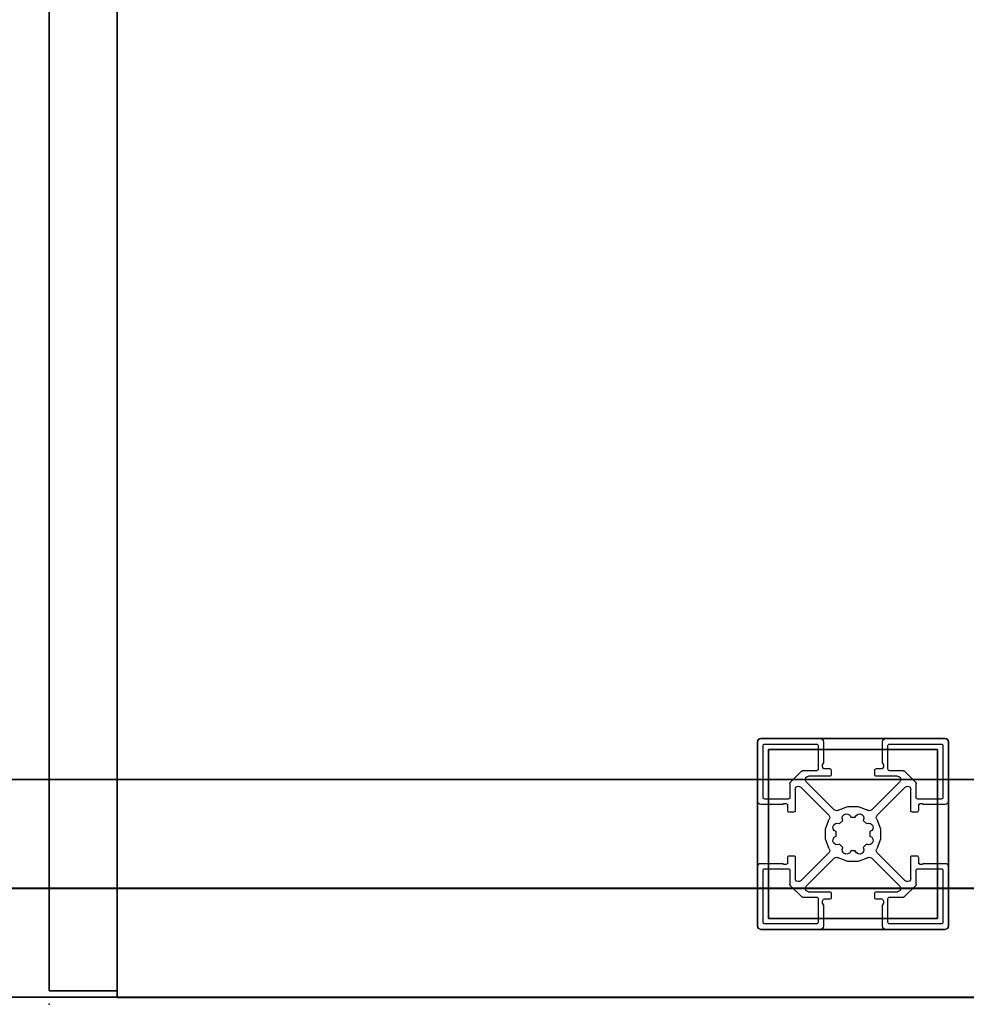
# Model space of a CAD drawing. Extents: x -200 to 113, y 374 to 610.
# Drawn here: x 69 to 78, y 377 to 386 of the extents above; entities that cross this region are included whole.
import ezdxf

# ---------------------------------------------------------------- set-up
doc = ezdxf.new("R2010")
doc.units = 0
doc.header["$LTSCALE"] = 96
doc.header["$MEASUREMENT"] = 0
for name, color, linetype in [('AFUFR-3-GBLM-SV', 7, 'Continuous'), ('AFUFR-3-TPLM-TH', 7, 'Continuous'), ('AFUFR-P', 7, 'Continuous'), ('AFUST-3-GBLM-SV', 7, 'Continuous'), ('AFUST-P', 7, 'Continuous'), ('AFUUS-3-DRLM-SV', 7, 'Continuous'), ('AFUUS-3-GBLM-SV', 7, 'Continuous'), ('AFUUS-3-PTPT', 7, 'Continuous'), ('AFUUS-3-SHLM-TH', 7, 'Continuous'), ('AFUUS-3-TPLM-TH', 7, 'Continuous'), ('AFUUS-P', 7, 'Continuous'), ('MAIN_FURN', 7, 'Continuous')]:
    doc.layers.add(name, color=color, linetype=linetype)

# ---------------------------------------------------------------- blocks, each defined once
blk = doc.blocks.new('MO4824RROP')
at = {"layer": 'AFUFR-3-GBLM-SV', "color": 42, "linetype": 'Continuous'}
for points, invisible_edges in [([(47, -24, 28), (47, -1), (47, -1, 28)], 1), ([(47, -24), (47, -1), (47, -24, 28)], 2), ([(48, -1), (47, -24), (48, -24)], 1), ([(47, -1), (47, -24), (48, -1)], 2), ([(47, -1, 28), (48, -24, 28), (47, -24, 28)], 1), ([(48, -1, 28), (48, -24, 28), (47, -1, 28)], 2), ([(48, -1, 28), (48, -24), (48, -24, 28)], 1), ([(48, -1), (48, -24), (48, -1, 28)], 2)]:
    blk.add_3dface(points, dxfattribs=dict(at, invisible_edges=invisible_edges))
at = {"layer": 'AFUFR-3-TPLM-TH', "color": 42, "linetype": 'Continuous'}
for points, invisible_edges in [([(48, 0, 28), (0, -24, 28), (48, -24, 28)], 1), ([(0, 0, 28), (0, -24, 28), (48, 0, 28)], 2), ([(48, -24, 29), (0, 0, 29), (48, 0, 29)], 1), ([(0, -24, 29), (0, 0, 29), (48, -24, 29)], 2), ([(48, -24, 28), (48, 0, 29), (48, 0, 28)], 1), ([(48, -24, 29), (48, 0, 29), (48, -24, 28)], 2)]:
    blk.add_3dface(points, dxfattribs=dict(at, invisible_edges=invisible_edges))
at = {"layer": 'AFUFR-P', "color": 1, "linetype": 'Continuous'}
for p, q in [((48, 0), (48, -24)), ((47, -1), (47, -24))]:
    blk.add_line(p, q, dxfattribs=at)
blk = doc.blocks.new('PX721536HTHDAS')
at = {"layer": 'AFUUS-3-DRLM-SV', "color": 42, "linetype": 'Continuous'}
for points, invisible_edges in [([(54.0625, -14.25, 36), (71.9375, -14.25, 21), (71.9375, -14.25, 36)], 1), ([(54.0625, -14.25, 21), (71.9375, -14.25, 21), (54.0625, -14.25, 36)], 2), ([(54.0625, -14.875, 21), (71.9375, -14.25, 21), (54.0625, -14.25, 21)], 1), ([(71.9375, -14.875, 21), (71.9375, -14.25, 21), (54.0625, -14.875, 21)], 2), ([(54.0625, -14.25, 36), (71.9375, -14.875, 36), (54.0625, -14.875, 36)], 1), ([(71.9375, -14.25, 36), (71.9375, -14.875, 36), (54.0625, -14.25, 36)], 2), ([(71.9375, -14.25, 36), (71.9375, -14.875, 21), (71.9375, -14.875, 36)], 1), ([(71.9375, -14.25, 21), (71.9375, -14.875, 21), (71.9375, -14.25, 36)], 2), ([(54.0625, -14.875, 21), (71.9375, -14.875, 36), (71.9375, -14.875, 21)], 1), ([(54.0625, -14.875, 36), (71.9375, -14.875, 36), (54.0625, -14.875, 21)], 2)]:
    blk.add_3dface(points, dxfattribs=dict(at, invisible_edges=invisible_edges))
at = {"layer": 'AFUUS-3-GBLM-SV', "color": 42, "linetype": 'Continuous'}
for points, invisible_edges in [([(72, -14.25, 35), (71, 0, 35), (72, 0, 35)], 1), ([(71, -14.25, 35), (71, 0, 35), (72, -14.25, 35)], 2), ([(71, -14.25, 22), (72, 0, 22), (71, 0, 22)], 1), ([(72, -14.25, 22), (72, 0, 22), (71, -14.25, 22)], 2), ([(71, -14.25, 35), (71, 0, 22), (71, 0, 35)], 1), ([(71, -14.25, 22), (71, 0, 22), (71, -14.25, 35)], 2), ([(72, -14.25, 22), (72, 0, 35), (72, 0, 22)], 1), ([(72, -14.25, 35), (72, 0, 35), (72, -14.25, 22)], 2), ([(72, -14.25, 35), (71, -14.25, 22), (71, -14.25, 35)], 1), ([(72, -14.25, 22), (71, -14.25, 22), (72, -14.25, 35)], 2)]:
    blk.add_3dface(points, dxfattribs=dict(at, invisible_edges=invisible_edges))
at = {"layer": 'AFUUS-3-PTPT', "color": 30, "linetype": 'Continuous'}
for points, invisible_edges in [([(69.625, -6.655, 21), (69.655, -6.625, 21), (69.725, -6.725, 21)], 15), ([(69.64, -6.629, 21), (69.655, -6.625, 21), (69.625, -6.655, 21)], 14), ([(69.655, -6.625), (69.625, -6.655), (69.725, -6.725)], 15), ([(69.629, -6.64), (69.625, -6.655), (69.655, -6.625)], 14), ([(69.629, -6.64, 21), (69.64, -6.629, 21), (69.625, -6.655, 21)], 2), ([(69.625, -6.655), (69.629, -6.64), (69.629, -6.64, 21)], 12), ([(69.625, -6.655, 21), (69.625, -6.655), (69.629, -6.64, 21)], 2), ([(69.725, -6.725, 21), (69.6251, -7.23, 21), (69.625, -6.655, 21)], 13), ([(69.6251, -7.23, 21), (69.625, -6.655), (69.625, -6.655, 21)], 1), ([(69.625, -7.23), (69.625, -6.655), (69.6251, -7.23, 21)], 14), ([(69.625, -6.655), (69.625, -7.23), (69.725, -6.725)], 14), ([(69.64, -6.629), (69.629, -6.64), (69.655, -6.625)], 2), ([(69.629, -6.64), (69.64, -6.629), (69.64, -6.629, 21)], 12), ([(69.629, -6.64, 21), (69.629, -6.64), (69.64, -6.629, 21)], 2), ([(69.655, -6.625, 21), (69.64, -6.629), (69.655, -6.625)], 1), ([(69.64, -6.629, 21), (69.64, -6.629), (69.655, -6.625, 21)], 2), ([(69.655, -6.625, 21), (70.23, -6.6251, 21), (69.725, -6.725, 21)], 14), ([(69.655, -6.625, 21), (70.23, -6.6251), (70.23, -6.6251, 21)], 3), ([(69.655, -6.625), (70.23, -6.6251), (69.655, -6.625, 21)], 2), ([(69.725, -6.725), (70.23, -6.6251), (69.655, -6.625)], 13), ([(69.725, -6.725, 21), (70.23, -6.6251, 21), (71.275, -6.725, 21)], 3), ([(71.275, -6.725), (70.77, -6.6251), (69.725, -6.725)], 3), ([(70.77, -6.6251), (70.23, -6.6251), (69.725, -6.725)], 14), ([(70.23, -6.6251, 21), (70.77, -6.625, 21), (71.275, -6.725, 21)], 14), ([(70.23, -6.6251, 21), (70.77, -6.6251), (70.77, -6.625, 21)], 3), ([(70.23, -6.6251), (70.77, -6.6251), (70.23, -6.6251, 21)], 14), ([(71.275, -6.725, 21), (70.77, -6.625, 21), (71.345, -6.625, 21)], 13), ([(70.77, -6.625, 21), (71.345, -6.625), (71.345, -6.625, 21)], 1), ([(70.77, -6.6251), (71.345, -6.625), (70.77, -6.625, 21)], 14), ([(71.345, -6.625), (70.77, -6.6251), (71.275, -6.725)], 14), ([(71.345, -6.625, 21), (71.375, -6.655, 21), (71.275, -6.725, 21)], 15), ([(71.375, -6.655), (71.345, -6.625), (71.275, -6.725)], 15), ([(71.375, -6.655, 21), (71.3749, -7.23, 21), (71.275, -6.725, 21)], 14), ([(71.275, -6.725), (71.375, -7.23), (71.375, -6.655)], 13), ([(71.371, -6.64, 21), (71.375, -6.655, 21), (71.345, -6.625, 21)], 14), ([(71.36, -6.629, 21), (71.371, -6.64, 21), (71.345, -6.625, 21)], 2), ([(71.345, -6.625), (71.36, -6.629), (71.36, -6.629, 21)], 12), ([(71.345, -6.625, 21), (71.345, -6.625), (71.36, -6.629, 21)], 2), ([(71.36, -6.629), (71.345, -6.625), (71.375, -6.655)], 14), ([(71.36, -6.629), (71.371, -6.64), (71.371, -6.64, 21)], 12), ([(71.36, -6.629, 21), (71.36, -6.629), (71.371, -6.64, 21)], 2), ([(71.371, -6.64), (71.36, -6.629), (71.375, -6.655)], 2), ([(71.375, -6.655, 21), (71.371, -6.64), (71.375, -6.655)], 1), ([(71.371, -6.64, 21), (71.371, -6.64), (71.375, -6.655, 21)], 2), ([(71.375, -6.655, 21), (71.375, -7.23), (71.3749, -7.23, 21)], 3), ([(71.375, -6.655), (71.375, -7.23), (71.375, -6.655, 21)], 2), ([(69.725, -6.725), (69.625, -7.23), (69.725, -8.275)], 3), ([(69.725, -8.275, 21), (69.6251, -7.23, 21), (69.725, -6.725, 21)], 3), ([(71.275, -6.725, 21), (69.725, -6.725), (69.725, -6.725, 21)], 1), ([(71.275, -6.725), (69.725, -6.725), (71.275, -6.725, 21)], 2), ([(69.725, -6.725, 21), (69.725, -8.275), (69.725, -8.275, 21)], 1), ([(69.725, -6.725), (69.725, -8.275), (69.725, -6.725, 21)], 2), ([(71.275, -6.725, 21), (71.3749, -7.23, 21), (71.275, -8.275, 21)], 3), ([(71.275, -8.275, 21), (71.275, -6.725), (71.275, -6.725, 21)], 1), ([(71.275, -8.275), (71.275, -6.725), (71.275, -8.275, 21)], 2), ([(71.275, -8.275), (71.375, -7.23), (71.275, -6.725)], 3), ([(69.6251, -7.77, 21), (69.625, -7.23), (69.6251, -7.23, 21)], 3), ([(69.6251, -7.77), (69.625, -7.23), (69.6251, -7.77, 21)], 14), ([(69.625, -7.23), (69.6251, -7.77), (69.725, -8.275)], 14), ([(69.6251, -7.77, 21), (69.6251, -7.23, 21), (69.725, -8.275, 21)], 14), ([(71.3749, -7.23, 21), (71.375, -7.77, 21), (71.275, -8.275, 21)], 14), ([(71.3749, -7.77), (71.375, -7.23), (71.275, -8.275)], 14), ([(71.3749, -7.23, 21), (71.3749, -7.77), (71.375, -7.77, 21)], 3), ([(71.375, -7.23), (71.3749, -7.77), (71.3749, -7.23, 21)], 14), ([(69.725, -8.275, 21), (69.625, -8.345, 21), (69.6251, -7.77, 21)], 13), ([(69.625, -8.345, 21), (69.6251, -7.77), (69.6251, -7.77, 21)], 3), ([(69.625, -8.345), (69.6251, -7.77), (69.625, -8.345, 21)], 2), ([(69.725, -8.275), (69.6251, -7.77), (69.625, -8.345)], 13), ([(71.375, -8.345, 21), (71.275, -8.275, 21), (71.375, -7.77, 21)], 3), ([(71.275, -8.275), (71.375, -8.345), (71.3749, -7.77)], 13), ([(71.3749, -7.77), (71.375, -8.345), (71.375, -7.77, 21)], 14), ([(71.375, -7.77, 21), (71.375, -8.345), (71.375, -8.345, 21)], 1), ([(69.655, -8.375, 21), (69.625, -8.345, 21), (69.725, -8.275, 21)], 15), ([(69.625, -8.345), (69.655, -8.375), (69.725, -8.275)], 15), ([(70.23, -8.375, 21), (69.655, -8.375, 21), (69.725, -8.275, 21)], 14), ([(69.655, -8.375), (70.23, -8.3749), (69.725, -8.275)], 14), ([(71.275, -8.275, 21), (70.77, -8.3749, 21), (69.725, -8.275, 21)], 3), ([(70.77, -8.3749, 21), (70.23, -8.375, 21), (69.725, -8.275, 21)], 14), ([(69.725, -8.275, 21), (71.275, -8.275), (71.275, -8.275, 21)], 1), ([(69.725, -8.275), (71.275, -8.275), (69.725, -8.275, 21)], 2), ([(69.725, -8.275), (70.23, -8.3749), (71.275, -8.275)], 3), ([(70.23, -8.3749), (70.77, -8.375), (71.275, -8.275)], 14), ([(71.345, -8.375, 21), (70.77, -8.3749, 21), (71.275, -8.275, 21)], 14), ([(70.77, -8.375), (71.345, -8.375), (71.275, -8.275)], 14), ([(71.345, -8.375, 21), (71.275, -8.275, 21), (71.375, -8.345, 21)], 15), ([(71.345, -8.375), (71.375, -8.345), (71.275, -8.275)], 15), ([(69.625, -8.345, 21), (69.64, -8.371, 21), (69.629, -8.36, 21)], 1), ([(69.655, -8.375, 21), (69.64, -8.371, 21), (69.625, -8.345, 21)], 14), ([(69.625, -8.345, 21), (69.629, -8.36), (69.625, -8.345)], 1), ([(69.629, -8.36, 21), (69.629, -8.36), (69.625, -8.345, 21)], 2), ([(69.64, -8.371), (69.655, -8.375), (69.625, -8.345)], 14), ([(69.629, -8.36), (69.64, -8.371), (69.625, -8.345)], 2), ([(69.64, -8.371), (69.629, -8.36), (69.629, -8.36, 21)], 12), ([(69.64, -8.371, 21), (69.64, -8.371), (69.629, -8.36, 21)], 2), ([(69.655, -8.375), (69.64, -8.371), (69.64, -8.371, 21)], 12), ([(69.655, -8.375, 21), (69.655, -8.375), (69.64, -8.371, 21)], 2), ([(70.23, -8.3749), (69.655, -8.375), (70.23, -8.375, 21)], 14), ([(70.23, -8.375, 21), (69.655, -8.375), (69.655, -8.375, 21)], 1), ([(70.77, -8.3749, 21), (70.23, -8.3749), (70.23, -8.375, 21)], 3), ([(70.77, -8.375), (70.23, -8.3749), (70.77, -8.3749, 21)], 14), ([(71.345, -8.375, 21), (70.77, -8.375), (70.77, -8.3749, 21)], 3), ([(71.345, -8.375), (70.77, -8.375), (71.345, -8.375, 21)], 2), ([(71.36, -8.371, 21), (71.345, -8.375, 21), (71.375, -8.345, 21)], 14), ([(71.345, -8.375), (71.36, -8.371), (71.375, -8.345)], 14), ([(71.345, -8.375, 21), (71.36, -8.371), (71.345, -8.375)], 1), ([(71.36, -8.371, 21), (71.36, -8.371), (71.345, -8.375, 21)], 2), ([(71.375, -8.345, 21), (71.371, -8.36, 21), (71.36, -8.371, 21)], 12), ([(71.375, -8.345), (71.36, -8.371), (71.371, -8.36)], 1), ([(71.371, -8.36), (71.36, -8.371), (71.36, -8.371, 21)], 12), ([(71.371, -8.36, 21), (71.371, -8.36), (71.36, -8.371, 21)], 2), ([(71.375, -8.345), (71.371, -8.36), (71.371, -8.36, 21)], 12), ([(71.375, -8.345, 21), (71.375, -8.345), (71.371, -8.36, 21)], 2)]:
    blk.add_3dface(points, dxfattribs=dict(at, invisible_edges=invisible_edges))
at = {"layer": 'AFUUS-3-SHLM-TH', "color": 42, "linetype": 'Continuous'}
for points, invisible_edges in [([(0, -14.25, 21), (72, 0, 21), (0, 0, 21)], 1), ([(72, -14.25, 21), (72, 0, 21), (0, -14.25, 21)], 2), ([(72, -14.25, 22), (0, 0, 22), (72, 0, 22)], 1), ([(0, -14.25, 22), (0, 0, 22), (72, -14.25, 22)], 2), ([(72, -14.25, 21), (72, 0, 22), (72, 0, 21)], 1), ([(72, -14.25, 22), (72, 0, 22), (72, -14.25, 21)], 2), ([(72, -14.25, 22), (0, -14.25, 21), (0, -14.25, 22)], 1), ([(72, -14.25, 21), (0, -14.25, 21), (72, -14.25, 22)], 2)]:
    blk.add_3dface(points, dxfattribs=dict(at, invisible_edges=invisible_edges))
at = {"layer": 'AFUUS-3-TPLM-TH', "color": 42, "linetype": 'Continuous'}
for points, invisible_edges in [([(0, -14.25, 35), (72, 0, 35), (0, 0, 35)], 1), ([(72, -14.25, 35), (72, 0, 35), (0, -14.25, 35)], 2), ([(72, -14.25, 36), (0, 0, 36), (72, 0, 36)], 1), ([(0, -14.25, 36), (0, 0, 36), (72, -14.25, 36)], 2), ([(72, -14.25, 35), (72, 0, 36), (72, 0, 35)], 1), ([(72, -14.25, 36), (72, 0, 36), (72, -14.25, 35)], 2), ([(72, -14.25, 36), (0, -14.25, 35), (0, -14.25, 36)], 1), ([(72, -14.25, 35), (0, -14.25, 35), (72, -14.25, 36)], 2)]:
    blk.add_3dface(points, dxfattribs=dict(at, invisible_edges=invisible_edges))
at = {"layer": 'AFUUS-P', "color": 2, "linetype": 'Continuous'}
for p, q in [((71, 0), (71, -14.25)), ((72, 0), (72, -14.25)), ((69.625, -6.655), (69.6273, -6.6435)), ((69.625, -7.2), (69.625, -6.655)), ((69.6273, -6.6435), (69.6338, -6.6338)), ((69.6338, -6.6338), (69.6435, -6.6273)), ((69.6435, -6.6273), (69.655, -6.625)), ((69.655, -6.625), (70.2, -6.625)), ((69.6761, -6.6843), (69.6794, -6.6794)), ((69.6794, -6.6794), (69.6843, -6.6761)), ((69.6843, -6.6761), (69.69, -6.675)), ((69.69, -6.675), (70.165, -6.675)), ((70.165, -6.675), (70.1707, -6.6761)), ((70.1707, -6.6761), (70.1756, -6.6794)), ((70.1756, -6.6794), (70.1789, -6.6843)), ((70.2, -6.625), (70.2115, -6.6273)), ((70.2115, -6.6273), (70.2212, -6.6338)), ((70.2212, -6.6338), (70.2277, -6.6435)), ((70.2277, -6.6435), (70.23, -6.655)), ((70.23, -6.655), (70.23, -6.8505)), ((70.77, -6.655), (70.7723, -6.6435)), ((70.77, -6.8505), (70.77, -6.655)), ((70.7723, -6.6435), (70.7788, -6.6338)), ((70.7788, -6.6338), (70.7885, -6.6273)), ((70.7885, -6.6273), (70.8, -6.625)), ((70.8, -6.625), (71.345, -6.625)), ((70.8211, -6.6843), (70.8244, -6.6794)), ((70.8244, -6.6794), (70.8293, -6.6761)), ((70.8293, -6.6761), (70.835, -6.675)), ((70.835, -6.675), (71.31, -6.675)), ((71.31, -6.675), (71.3157, -6.6761)), ((71.3157, -6.6761), (71.3206, -6.6794)), ((71.3206, -6.6794), (71.3239, -6.6843)), ((71.345, -6.625), (71.3565, -6.6273)), ((71.3565, -6.6273), (71.3662, -6.6338)), ((71.3662, -6.6338), (71.3727, -6.6435)), ((71.3727, -6.6435), (71.375, -6.655)), ((71.375, -6.655), (71.375, -7.2)), ((69.675, -6.69), (69.6761, -6.6843)), ((69.675, -7.165), (69.675, -6.69)), ((70.1789, -6.6843), (70.18, -6.69)), ((70.18, -6.69), (70.18, -6.9055)), ((70.82, -6.69), (70.8211, -6.6843)), ((70.82, -6.9055), (70.82, -6.69)), ((71.3239, -6.6843), (71.325, -6.69)), ((71.325, -6.69), (71.325, -7.165)), ((70.2212, -6.8664), (70.23, -6.8505)), ((70.77, -6.8505), (70.7788, -6.8664)), ((70.0266, -6.9249), (69.9249, -7.0266)), ((70.0266, -6.9249), (70.0315, -6.9216)), ((70.0315, -6.9216), (70.0372, -6.9205)), ((70.165, -6.9205), (70.0372, -6.9205)), ((70.1707, -6.9194), (70.165, -6.9205)), ((70.1756, -6.9161), (70.1707, -6.9194)), ((70.1789, -6.9112), (70.1756, -6.9161)), ((70.18, -6.9055), (70.1789, -6.9112)), ((70.2212, -6.8846), (70.2212, -6.8664)), ((70.23, -6.9005), (70.2212, -6.8846)), ((70.23, -6.9005), (70.285, -6.9005)), ((70.285, -6.9005), (70.2907, -6.9016)), ((70.2907, -6.9016), (70.2956, -6.9049)), ((70.2956, -6.9049), (70.2989, -6.9098)), ((70.2989, -6.9098), (70.3, -6.9155)), ((70.3, -6.9155), (70.3, -6.9555)), ((70.7, -6.9155), (70.7011, -6.9098)), ((70.7, -6.9555), (70.7, -6.9155)), ((70.7011, -6.9098), (70.7044, -6.9049)), ((70.7044, -6.9049), (70.7093, -6.9016)), ((70.7093, -6.9016), (70.715, -6.9005)), ((70.715, -6.9005), (70.77, -6.9005)), ((70.7788, -6.8846), (70.77, -6.9005)), ((70.7788, -6.8664), (70.7788, -6.8846)), ((70.8211, -6.9112), (70.82, -6.9055)), ((70.8244, -6.9161), (70.8211, -6.9112)), ((70.8293, -6.9194), (70.8244, -6.9161)), ((70.835, -6.9205), (70.8293, -6.9194)), ((70.9628, -6.9205), (70.835, -6.9205)), ((70.9628, -6.9205), (70.9685, -6.9216)), ((70.9685, -6.9216), (70.9734, -6.9249)), ((71.0751, -7.0266), (70.9734, -6.9249)), ((69.9205, -7.0372), (69.9216, -7.0315)), ((69.9205, -7.0372), (69.9205, -7.165)), ((69.9216, -7.0315), (69.9249, -7.0266)), ((70.0628, -6.9958), (70.0682, -6.9829)), ((70.0639, -7.0098), (70.0628, -6.9958)), ((70.0712, -7.0217), (70.0639, -7.0098)), ((70.0682, -6.9829), (70.0788, -6.9738)), ((70.0712, -7.0217), (70.3276, -7.2781)), ((70.0788, -6.9738), (70.0924, -6.9705)), ((70.285, -6.9705), (70.0924, -6.9705)), ((70.2925, -6.9685), (70.285, -6.9705)), ((70.298, -6.963), (70.2925, -6.9685)), ((70.3, -6.9555), (70.298, -6.963)), ((70.6724, -7.2781), (70.9288, -7.0217)), ((70.702, -6.963), (70.7, -6.9555)), ((70.7075, -6.9685), (70.702, -6.963)), ((70.715, -6.9705), (70.7075, -6.9685)), ((70.9076, -6.9705), (70.715, -6.9705)), ((70.9076, -6.9705), (70.9212, -6.9738)), ((70.9212, -6.9738), (70.9318, -6.9829)), ((70.9361, -7.0098), (70.9288, -7.0217)), ((70.9318, -6.9829), (70.9372, -6.9958)), ((70.9372, -6.9958), (70.9361, -7.0098)), ((71.0751, -7.0266), (71.0784, -7.0315)), ((71.0784, -7.0315), (71.0795, -7.0372)), ((71.0795, -7.165), (71.0795, -7.0372)), ((69.9705, -7.0924), (69.9738, -7.0788)), ((69.9705, -7.0924), (69.9705, -7.285)), ((69.9738, -7.0788), (69.9829, -7.0682)), ((69.9829, -7.0682), (69.9958, -7.0628)), ((69.9958, -7.0628), (70.0098, -7.0639)), ((70.0098, -7.0639), (70.0217, -7.0712)), ((70.2781, -7.3276), (70.0217, -7.0712)), ((70.9783, -7.0712), (70.7219, -7.3276)), ((70.9783, -7.0712), (70.9902, -7.0639)), ((70.9902, -7.0639), (71.0042, -7.0628)), ((71.0042, -7.0628), (71.0171, -7.0682)), ((71.0171, -7.0682), (71.0262, -7.0788)), ((71.0262, -7.0788), (71.0295, -7.0924)), ((71.0295, -7.285), (71.0295, -7.0924)), ((69.6273, -7.2115), (69.625, -7.2)), ((69.6338, -7.2212), (69.6273, -7.2115)), ((69.6435, -7.2277), (69.6338, -7.2212)), ((69.677, -7.1725), (69.675, -7.165)), ((69.6825, -7.178), (69.677, -7.1725)), ((69.69, -7.18), (69.6825, -7.178)), ((69.9055, -7.18), (69.69, -7.18)), ((69.8505, -7.23), (69.8664, -7.2212)), ((69.8664, -7.2212), (69.8846, -7.2212)), ((69.8846, -7.2212), (69.9005, -7.23)), ((69.9112, -7.1789), (69.9055, -7.18)), ((69.9161, -7.1756), (69.9112, -7.1789)), ((69.9194, -7.1707), (69.9161, -7.1756)), ((69.9205, -7.165), (69.9194, -7.1707)), ((71.0806, -7.1707), (71.0795, -7.165)), ((71.0839, -7.1756), (71.0806, -7.1707)), ((71.0888, -7.1789), (71.0839, -7.1756)), ((71.0945, -7.18), (71.0888, -7.1789)), ((71.31, -7.18), (71.0945, -7.18)), ((71.0995, -7.23), (71.1154, -7.2212)), ((71.1154, -7.2212), (71.1336, -7.2212)), ((71.1336, -7.2212), (71.1495, -7.23)), ((71.3175, -7.178), (71.31, -7.18)), ((71.323, -7.1725), (71.3175, -7.178)), ((71.325, -7.165), (71.323, -7.1725)), ((71.3662, -7.2212), (71.3565, -7.2277)), ((71.3727, -7.2115), (71.3662, -7.2212)), ((71.375, -7.2), (71.3727, -7.2115)), ((69.655, -7.23), (69.6435, -7.2277)), ((69.8505, -7.23), (69.655, -7.23)), ((69.9005, -7.285), (69.9005, -7.23)), ((69.9016, -7.2907), (69.9005, -7.285)), ((69.9049, -7.2956), (69.9016, -7.2907)), ((69.9098, -7.2989), (69.9049, -7.2956)), ((69.9155, -7.3), (69.9098, -7.2989)), ((69.9555, -7.3), (69.9155, -7.3)), ((69.9612, -7.2989), (69.9555, -7.3)), ((69.9661, -7.2956), (69.9612, -7.2989)), ((69.9694, -7.2907), (69.9661, -7.2956)), ((69.9705, -7.285), (69.9694, -7.2907)), ((70.3389, -7.2852), (70.3276, -7.2781)), ((70.3521, -7.2867), (70.3389, -7.2852)), ((70.3647, -7.2824), (70.3521, -7.2867)), ((70.3647, -7.2824), (70.4528, -7.2481)), ((70.4528, -7.2481), (70.5472, -7.2481)), ((70.5472, -7.2481), (70.6353, -7.2824)), ((70.6479, -7.2867), (70.6353, -7.2824)), ((70.6611, -7.2852), (70.6479, -7.2867)), ((70.6724, -7.2781), (70.6611, -7.2852)), ((71.0306, -7.2907), (71.0295, -7.285)), ((71.0339, -7.2956), (71.0306, -7.2907)), ((71.0388, -7.2989), (71.0339, -7.2956)), ((71.0445, -7.3), (71.0388, -7.2989)), ((71.0845, -7.3), (71.0445, -7.3)), ((71.0902, -7.2989), (71.0845, -7.3)), ((71.0951, -7.2956), (71.0902, -7.2989)), ((71.0984, -7.2907), (71.0951, -7.2956)), ((71.0995, -7.285), (71.0984, -7.2907)), ((71.0995, -7.23), (71.0995, -7.285)), ((71.345, -7.23), (71.1495, -7.23)), ((71.3565, -7.2277), (71.345, -7.23)), ((70.2481, -7.4528), (70.2824, -7.3647)), ((70.2781, -7.3276), (70.2852, -7.3389)), ((70.2867, -7.3521), (70.2824, -7.3647)), ((70.2852, -7.3389), (70.2867, -7.3521)), ((70.3234, -7.4165), (70.3382, -7.4042)), ((70.3382, -7.4042), (70.3571, -7.4002)), ((70.3571, -7.4002), (70.3756, -7.4055)), ((70.3756, -7.4055), (70.4055, -7.3756)), ((70.4002, -7.3571), (70.4042, -7.3382)), ((70.4055, -7.3756), (70.4002, -7.3571)), ((70.4042, -7.3382), (70.4165, -7.3235)), ((70.4165, -7.3235), (70.4342, -7.3161)), ((70.4342, -7.3161), (70.4534, -7.3179)), ((70.4534, -7.3179), (70.4695, -7.3284)), ((70.4695, -7.3284), (70.4788, -7.3452)), ((70.4788, -7.3452), (70.5212, -7.3452)), ((70.5212, -7.3452), (70.5305, -7.3284)), ((70.5305, -7.3284), (70.5466, -7.3179)), ((70.5466, -7.3179), (70.5658, -7.3161)), ((70.5658, -7.3161), (70.5835, -7.3235)), ((70.5835, -7.3235), (70.5958, -7.3382)), ((70.5998, -7.3571), (70.5945, -7.3756)), ((70.5945, -7.3756), (70.6244, -7.4055)), ((70.5958, -7.3382), (70.5998, -7.3571)), ((70.6244, -7.4055), (70.6429, -7.4002)), ((70.6429, -7.4002), (70.6618, -7.4042)), ((70.6618, -7.4042), (70.6766, -7.4165)), ((70.7133, -7.3521), (70.7148, -7.3389)), ((70.7176, -7.3647), (70.7133, -7.3521)), ((70.7148, -7.3389), (70.7219, -7.3276)), ((70.7176, -7.3647), (70.7519, -7.4528)), ((70.2481, -7.5472), (70.2481, -7.4528)), ((70.3161, -7.4342), (70.3234, -7.4165)), ((70.3179, -7.4534), (70.3161, -7.4342)), ((70.3284, -7.4695), (70.3179, -7.4534)), ((70.3452, -7.4788), (70.3284, -7.4695)), ((70.3452, -7.5212), (70.3452, -7.4788)), ((70.6716, -7.4695), (70.6548, -7.4788)), ((70.6548, -7.4788), (70.6548, -7.5212)), ((70.6821, -7.4534), (70.6716, -7.4695)), ((70.6766, -7.4165), (70.6839, -7.4342)), ((70.6839, -7.4342), (70.6821, -7.4534)), ((70.7519, -7.4528), (70.7519, -7.5472)), ((70.2824, -7.6353), (70.2481, -7.5472)), ((70.3161, -7.5658), (70.3179, -7.5466)), ((70.3234, -7.5835), (70.3161, -7.5658)), ((70.3179, -7.5466), (70.3284, -7.5305)), ((70.3382, -7.5958), (70.3234, -7.5835)), ((70.3284, -7.5305), (70.3452, -7.5212)), ((70.6548, -7.5212), (70.6716, -7.5305)), ((70.6766, -7.5835), (70.6618, -7.5958)), ((70.6716, -7.5305), (70.6821, -7.5466)), ((70.6839, -7.5658), (70.6766, -7.5835)), ((70.6821, -7.5466), (70.6839, -7.5658)), ((70.7519, -7.5472), (70.7176, -7.6353)), ((70.0217, -7.9288), (70.2781, -7.6724)), ((70.2852, -7.6611), (70.2781, -7.6724)), ((70.2824, -7.6353), (70.2867, -7.6479)), ((70.2867, -7.6479), (70.2852, -7.6611)), ((70.3571, -7.5998), (70.3382, -7.5958)), ((70.3756, -7.5945), (70.3571, -7.5998)), ((70.4055, -7.6244), (70.3756, -7.5945)), ((70.4002, -7.6429), (70.4055, -7.6244)), ((70.4042, -7.6618), (70.4002, -7.6429)), ((70.4165, -7.6765), (70.4042, -7.6618)), ((70.4342, -7.6839), (70.4165, -7.6765)), ((70.4695, -7.6716), (70.4534, -7.6821)), ((70.4788, -7.6548), (70.4695, -7.6716)), ((70.5212, -7.6548), (70.4788, -7.6548)), ((70.5305, -7.6716), (70.5212, -7.6548)), ((70.5466, -7.6821), (70.5305, -7.6716)), ((70.5835, -7.6765), (70.5658, -7.6839)), ((70.5958, -7.6618), (70.5835, -7.6765)), ((70.6244, -7.5945), (70.5945, -7.6244)), ((70.5945, -7.6244), (70.5998, -7.6429)), ((70.5998, -7.6429), (70.5958, -7.6618)), ((70.6429, -7.5998), (70.6244, -7.5945)), ((70.6618, -7.5958), (70.6429, -7.5998)), ((70.7133, -7.6479), (70.7176, -7.6353)), ((70.7148, -7.6611), (70.7133, -7.6479)), ((70.7219, -7.6724), (70.7148, -7.6611)), ((70.7219, -7.6724), (70.9783, -7.9288)), ((69.9005, -7.715), (69.9025, -7.7075)), ((69.9005, -7.77), (69.9005, -7.715)), ((69.9025, -7.7075), (69.908, -7.702)), ((69.908, -7.702), (69.9155, -7.7)), ((69.9155, -7.7), (69.9555, -7.7)), ((69.9555, -7.7), (69.9612, -7.7011)), ((69.9612, -7.7011), (69.9661, -7.7044)), ((69.9661, -7.7044), (69.9694, -7.7093)), ((69.9694, -7.7093), (69.9705, -7.715)), ((69.9705, -7.715), (69.9705, -7.9076)), ((70.3276, -7.7219), (70.0712, -7.9783)), ((70.3276, -7.7219), (70.3389, -7.7148)), ((70.3389, -7.7148), (70.3521, -7.7133)), ((70.3521, -7.7133), (70.3647, -7.7176)), ((70.4528, -7.7519), (70.3647, -7.7176)), ((70.4534, -7.6821), (70.4342, -7.6839)), ((70.5472, -7.7519), (70.4528, -7.7519)), ((70.5658, -7.6839), (70.5466, -7.6821)), ((70.6353, -7.7176), (70.5472, -7.7519)), ((70.6353, -7.7176), (70.6479, -7.7133)), ((70.6479, -7.7133), (70.6611, -7.7148)), ((70.6611, -7.7148), (70.6724, -7.7219)), ((70.9288, -7.9783), (70.6724, -7.7219)), ((71.0295, -7.715), (71.0306, -7.7093)), ((71.0295, -7.9076), (71.0295, -7.715)), ((71.0306, -7.7093), (71.0339, -7.7044)), ((71.0339, -7.7044), (71.0388, -7.7011)), ((71.0388, -7.7011), (71.0445, -7.7)), ((71.0445, -7.7), (71.0845, -7.7)), ((71.0845, -7.7), (71.0902, -7.7011)), ((71.0902, -7.7011), (71.0951, -7.7044)), ((71.0951, -7.7044), (71.0984, -7.7093)), ((71.0984, -7.7093), (71.0995, -7.715)), ((71.0995, -7.715), (71.0995, -7.77)), ((69.625, -7.8), (69.6273, -7.7885)), ((69.625, -8.345), (69.625, -7.8)), ((69.6273, -7.7885), (69.6338, -7.7788)), ((69.6338, -7.7788), (69.6435, -7.7723)), ((69.6435, -7.7723), (69.655, -7.77)), ((69.655, -7.77), (69.8505, -7.77)), ((69.675, -7.835), (69.677, -7.8275)), ((69.675, -8.31), (69.675, -7.835)), ((69.677, -7.8275), (69.6825, -7.822)), ((69.6825, -7.822), (69.69, -7.82)), ((69.69, -7.82), (69.9055, -7.82)), ((69.8664, -7.7788), (69.8505, -7.77)), ((69.8846, -7.7788), (69.8664, -7.7788)), ((69.9005, -7.77), (69.8846, -7.7788)), ((69.9055, -7.82), (69.9112, -7.8211)), ((69.9112, -7.8211), (69.9161, -7.8244)), ((69.9161, -7.8244), (69.9194, -7.8293)), ((69.9194, -7.8293), (69.9205, -7.835)), ((69.9205, -7.835), (69.9205, -7.9628)), ((71.0795, -7.835), (71.0806, -7.8293)), ((71.0795, -7.9628), (71.0795, -7.835)), ((71.0806, -7.8293), (71.0839, -7.8244)), ((71.0839, -7.8244), (71.0888, -7.8211)), ((71.0888, -7.8211), (71.0945, -7.82)), ((71.0945, -7.82), (71.31, -7.82)), ((71.1154, -7.7788), (71.0995, -7.77)), ((71.1336, -7.7788), (71.1154, -7.7788)), ((71.1495, -7.77), (71.1336, -7.7788)), ((71.1495, -7.77), (71.345, -7.77)), ((71.31, -7.82), (71.3175, -7.822)), ((71.3175, -7.822), (71.323, -7.8275)), ((71.323, -7.8275), (71.325, -7.835)), ((71.325, -7.835), (71.325, -8.31)), ((71.345, -7.77), (71.3565, -7.7723)), ((71.3565, -7.7723), (71.3662, -7.7788)), ((71.3662, -7.7788), (71.3727, -7.7885)), ((71.3727, -7.7885), (71.375, -7.8)), ((71.375, -7.8), (71.375, -8.345)), ((69.9738, -7.9212), (69.9705, -7.9076)), ((69.9829, -7.9318), (69.9738, -7.9212)), ((69.9958, -7.9372), (69.9829, -7.9318)), ((70.0098, -7.9361), (69.9958, -7.9372)), ((70.0217, -7.9288), (70.0098, -7.9361)), ((70.9902, -7.9361), (70.9783, -7.9288)), ((71.0042, -7.9372), (70.9902, -7.9361)), ((71.0171, -7.9318), (71.0042, -7.9372)), ((71.0262, -7.9212), (71.0171, -7.9318)), ((71.0295, -7.9076), (71.0262, -7.9212)), ((69.9216, -7.9685), (69.9205, -7.9628)), ((69.9249, -7.9734), (69.9216, -7.9685)), ((69.9249, -7.9734), (70.0266, -8.0751)), ((70.0628, -8.0042), (70.0639, -7.9902)), ((70.0682, -8.0171), (70.0628, -8.0042)), ((70.0639, -7.9902), (70.0712, -7.9783)), ((70.0788, -8.0262), (70.0682, -8.0171)), ((70.0924, -8.0295), (70.0788, -8.0262)), ((70.0924, -8.0295), (70.285, -8.0295)), ((70.285, -8.0295), (70.2925, -8.0315)), ((70.2925, -8.0315), (70.298, -8.037)), ((70.298, -8.037), (70.3, -8.0445)), ((70.7, -8.0445), (70.702, -8.037)), ((70.702, -8.037), (70.7075, -8.0315)), ((70.7075, -8.0315), (70.715, -8.0295)), ((70.715, -8.0295), (70.9076, -8.0295)), ((70.9212, -8.0262), (70.9076, -8.0295)), ((70.9318, -8.0171), (70.9212, -8.0262)), ((70.9288, -7.9783), (70.9361, -7.9902)), ((70.9372, -8.0042), (70.9318, -8.0171)), ((70.9361, -7.9902), (70.9372, -8.0042)), ((70.9734, -8.0751), (71.0751, -7.9734)), ((71.0784, -7.9685), (71.0751, -7.9734)), ((71.0795, -7.9628), (71.0784, -7.9685)), ((70.0315, -8.0784), (70.0266, -8.0751)), ((70.0372, -8.0795), (70.0315, -8.0784)), ((70.0372, -8.0795), (70.165, -8.0795)), ((70.165, -8.0795), (70.1707, -8.0806)), ((70.1707, -8.0806), (70.1756, -8.0839)), ((70.1756, -8.0839), (70.1789, -8.0888)), ((70.1789, -8.0888), (70.18, -8.0945)), ((70.18, -8.0945), (70.18, -8.31)), ((70.2212, -8.1154), (70.23, -8.0995)), ((70.2212, -8.1336), (70.2212, -8.1154)), ((70.285, -8.0995), (70.23, -8.0995)), ((70.2907, -8.0984), (70.285, -8.0995)), ((70.2956, -8.0951), (70.2907, -8.0984)), ((70.2989, -8.0902), (70.2956, -8.0951)), ((70.3, -8.0845), (70.2989, -8.0902)), ((70.3, -8.0445), (70.3, -8.0845)), ((70.7, -8.0845), (70.7, -8.0445)), ((70.7011, -8.0902), (70.7, -8.0845)), ((70.7044, -8.0951), (70.7011, -8.0902)), ((70.7093, -8.0984), (70.7044, -8.0951)), ((70.715, -8.0995), (70.7093, -8.0984)), ((70.77, -8.0995), (70.715, -8.0995)), ((70.77, -8.0995), (70.7788, -8.1154)), ((70.7788, -8.1154), (70.7788, -8.1336)), ((70.82, -8.0945), (70.8211, -8.0888)), ((70.82, -8.31), (70.82, -8.0945)), ((70.8211, -8.0888), (70.8244, -8.0839)), ((70.8244, -8.0839), (70.8293, -8.0806)), ((70.8293, -8.0806), (70.835, -8.0795)), ((70.835, -8.0795), (70.9628, -8.0795)), ((70.9685, -8.0784), (70.9628, -8.0795)), ((70.9734, -8.0751), (70.9685, -8.0784)), ((70.23, -8.1495), (70.2212, -8.1336)), ((70.23, -8.1495), (70.23, -8.345)), ((70.7788, -8.1336), (70.77, -8.1495)), ((70.77, -8.345), (70.77, -8.1495)), ((69.6273, -8.3565), (69.625, -8.345)), ((69.6338, -8.3662), (69.6273, -8.3565)), ((69.6435, -8.3727), (69.6338, -8.3662)), ((69.655, -8.375), (69.6435, -8.3727)), ((70.2, -8.375), (69.655, -8.375)), ((69.6761, -8.3157), (69.675, -8.31)), ((69.6794, -8.3206), (69.6761, -8.3157)), ((69.6843, -8.3239), (69.6794, -8.3206)), ((69.69, -8.325), (69.6843, -8.3239)), ((70.165, -8.325), (69.69, -8.325)), ((70.1707, -8.3239), (70.165, -8.325)), ((70.1756, -8.3206), (70.1707, -8.3239)), ((70.1789, -8.3157), (70.1756, -8.3206)), ((70.18, -8.31), (70.1789, -8.3157)), ((70.2115, -8.3727), (70.2, -8.375)), ((70.2212, -8.3662), (70.2115, -8.3727)), ((70.2277, -8.3565), (70.2212, -8.3662)), ((70.23, -8.345), (70.2277, -8.3565)), ((70.7723, -8.3565), (70.77, -8.345)), ((70.7788, -8.3662), (70.7723, -8.3565)), ((70.7885, -8.3727), (70.7788, -8.3662)), ((70.8, -8.375), (70.7885, -8.3727)), ((71.345, -8.375), (70.8, -8.375)), ((70.8211, -8.3157), (70.82, -8.31)), ((70.8244, -8.3206), (70.8211, -8.3157)), ((70.8293, -8.3239), (70.8244, -8.3206)), ((70.835, -8.325), (70.8293, -8.3239)), ((71.31, -8.325), (70.835, -8.325)), ((71.3157, -8.3239), (71.31, -8.325)), ((71.3206, -8.3206), (71.3157, -8.3239)), ((71.3239, -8.3157), (71.3206, -8.3206)), ((71.325, -8.31), (71.3239, -8.3157)), ((71.3565, -8.3727), (71.345, -8.375)), ((71.3662, -8.3662), (71.3565, -8.3727)), ((71.3727, -8.3565), (71.3662, -8.3662)), ((71.375, -8.345), (71.3727, -8.3565)), ((72, -14.25), (0, -14.25)), ((54.0625, -14.25), (71.9375, -14.25)), ((71.9375, -14.25), (71.9375, -14.875)), ((71.9375, -14.875), (54.0625, -14.875))]:
    blk.add_line(p, q, dxfattribs=at)
at = {"layer": 'MAIN_FURN', "color": 7, "linetype": 'Continuous'}
blk.add_point((72.0625, -14.875), dxfattribs=at)
blk = doc.blocks.new('MO242028NTLF')
at = {"layer": 'AFUST-3-GBLM-SV', "color": 42, "linetype": 'Continuous'}
for points, invisible_edges in [([(25, 0.625, 28), (24, 19.875, 28), (25, 19.875, 28)], 1), ([(24, 0.625, 28), (24, 19.875, 28), (25, 0.625, 28)], 2), ([(24, 0.625, 28), (24, 19.875), (24, 19.875, 28)], 1), ([(24, 0.625), (24, 19.875), (24, 0.625, 28)], 2), ([(24, 0.625), (25, 19.875), (24, 19.875)], 1), ([(25, 0.625), (25, 19.875), (24, 0.625)], 2), ([(25, 0.625), (25, 19.875, 28), (25, 19.875)], 1), ([(25, 0.625, 28), (25, 19.875, 28), (25, 0.625)], 2)]:
    blk.add_3dface(points, dxfattribs=dict(at, invisible_edges=invisible_edges))
at = {"layer": 'AFUST-P', "color": 2, "linetype": 'Continuous'}
blk.add_line((25, 20), (25, 0), dxfattribs=at)

msp = doc.modelspace()

# ---------------------------------------------------------------- block references
at = {"layer": 'MAIN_FURN', "color": 65, "linetype": 'Continuous', "rotation": 270}
for name, p in [('PX721536HTHDAS', (84.56175, 448.93744, 29)), ('MO4824RROP', (84.55766, 424.93947)), ('MO242028NTLF', (60.85648, 402.93795))]:
    msp.add_blockref(name, p, dxfattribs=at)

doc.saveas('drawing.dxf')
